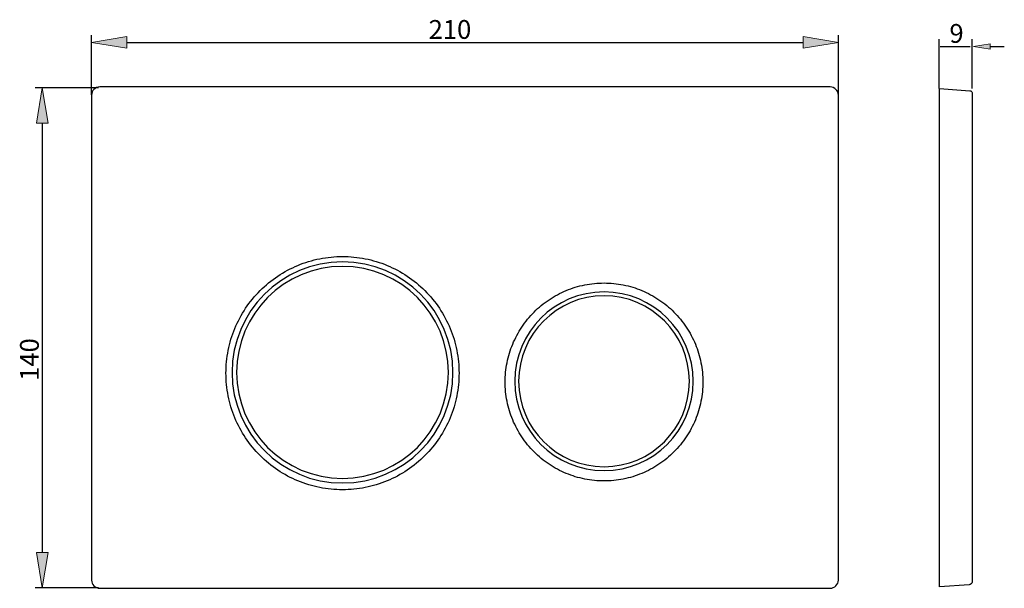
# Model space of a CAD drawing. Units: inches. Extents: x 7 to 284, y -180 to -20.
import ezdxf

# ---------------------------------------------------------------- set-up
doc = ezdxf.new("R2010")
doc.units = ezdxf.units.IN
doc.header["$MEASUREMENT"] = 0
doc.layers.add('Layer 2', color=7, linetype='Continuous')

# ---------------------------------------------------------------- blocks, each defined once
blk = doc.blocks.new('block 2')
at = {"layer": 'Layer 2', "color": 7, "lineweight": 30, "true_color": 0xffffff}
blk.add_open_spline([(67.79, -119.66), (67.79, -103.2), (81.13, -89.86), (97.59, -89.86), (114.05, -89.86), (127.39, -103.2), (127.39, -119.66), (127.39, -136.12), (114.05, -149.46), (97.59, -149.46), (81.13, -149.46), (67.79, -136.12), (67.79, -119.66), (67.79, -119.66), (67.79, -119.66), (67.79, -119.66)], degree=3, knots=[0, 0, 0, 0, 1, 1, 1, 2, 2, 2, 3, 3, 3, 4, 4, 4, 5, 5, 5, 5], dxfattribs=at)
blk = doc.blocks.new('block 3')
at = {"layer": 'Layer 2', "color": 7, "lineweight": 30, "true_color": 0xffffff}
blk.add_open_spline([(66.51, -119.66), (66.51, -102.49), (80.42, -88.57), (97.59, -88.57), (114.76, -88.57), (128.68, -102.49), (128.68, -119.66), (128.68, -136.83), (114.76, -150.75), (97.59, -150.75), (80.42, -150.75), (66.51, -136.83), (66.51, -119.66), (66.51, -119.66), (66.51, -119.66), (66.51, -119.66)], degree=3, knots=[0, 0, 0, 0, 1, 1, 1, 2, 2, 2, 3, 3, 3, 4, 4, 4, 5, 5, 5, 5], dxfattribs=at)
blk = doc.blocks.new('block 4')
at = {"layer": 'Layer 2', "color": 7, "lineweight": 30, "true_color": 0xffffff}
blk.add_open_spline([(147.19, -122.15), (147.19, -108.88), (157.95, -98.12), (171.22, -98.12), (184.49, -98.12), (195.25, -108.88), (195.25, -122.15), (195.25, -135.42), (184.49, -146.18), (171.22, -146.18), (157.95, -146.18), (147.19, -135.42), (147.19, -122.15), (147.19, -122.15), (147.19, -122.15), (147.19, -122.15)], degree=3, knots=[0, 0, 0, 0, 1, 1, 1, 2, 2, 2, 3, 3, 3, 4, 4, 4, 5, 5, 5, 5], dxfattribs=at)
blk = doc.blocks.new('block 5')
at = {"layer": 'Layer 2', "color": 7, "lineweight": 30, "true_color": 0xffffff}
blk.add_open_spline([(146.09, -122.15), (146.09, -108.27), (157.34, -97.02), (171.22, -97.02), (185.1, -97.02), (196.35, -108.27), (196.35, -122.15), (196.35, -136.02), (185.1, -147.27), (171.22, -147.27), (157.34, -147.27), (146.09, -136.02), (146.09, -122.15), (146.09, -122.15), (146.09, -122.15), (146.09, -122.15)], degree=3, knots=[0, 0, 0, 0, 1, 1, 1, 2, 2, 2, 3, 3, 3, 4, 4, 4, 5, 5, 5, 5], dxfattribs=at)
blk = doc.blocks.new('block 6')
at = {"layer": 'Layer 2', "color": 7, "lineweight": 30, "true_color": 0xffffff}
blk.add_open_spline([(143.39, -122.35), (143.39, -124.17), (143.57, -125.99), (143.93, -127.78), (144.28, -129.57), (144.81, -131.32), (145.51, -133), (146.21, -134.68), (147.07, -136.3), (148.08, -137.81), (149.09, -139.33), (150.25, -140.74), (151.54, -142.03), (152.83, -143.32), (154.25, -144.48), (155.76, -145.49), (157.27, -146.5), (158.89, -147.37), (160.57, -148.06), (162.25, -148.76), (164.01, -149.29), (165.79, -149.65), (167.58, -150), (169.4, -150.18), (171.22, -150.18), (173.04, -150.18), (174.86, -150), (176.65, -149.65), (178.44, -149.29), (180.19, -148.76), (181.87, -148.06), (183.55, -147.37), (185.17, -146.5), (186.68, -145.49), (188.2, -144.48), (189.61, -143.32), (190.9, -142.03), (192.19, -140.74), (193.35, -139.33), (194.36, -137.81), (195.37, -136.3), (196.24, -134.68), (196.93, -133), (197.63, -131.32), (198.16, -129.57), (198.52, -127.78), (198.87, -125.99), (199.05, -124.17), (199.05, -122.35), (199.05, -120.53), (198.87, -118.71), (198.52, -116.92), (198.16, -115.13), (197.63, -113.38), (196.93, -111.7), (196.24, -110.02), (195.37, -108.4), (194.36, -106.89), (193.35, -105.37), (192.19, -103.96), (190.9, -102.67), (189.61, -101.38), (188.2, -100.22), (186.68, -99.21), (185.17, -98.19), (183.56, -97.33), (181.87, -96.63), (180.19, -95.94), (178.44, -95.4), (176.65, -95.05), (174.86, -94.69), (173.04, -94.51), (171.22, -94.51), (169.4, -94.51), (167.58, -94.69), (165.79, -95.05), (164, -95.4), (162.25, -95.94), (160.57, -96.63), (158.89, -97.33), (157.27, -98.19), (155.76, -99.21), (154.24, -100.22), (152.83, -101.38), (151.54, -102.67), (150.25, -103.96), (149.09, -105.37), (148.08, -106.89), (147.07, -108.4), (146.21, -110.02), (145.51, -111.7), (144.81, -113.38), (144.28, -115.13), (143.93, -116.92), (143.57, -118.71), (143.39, -120.53), (143.39, -122.35)], degree=3, knots=[0, 0, 0, 0, 1, 1, 1, 2, 2, 2, 3, 3, 3, 4, 4, 4, 5, 5, 5, 6, 6, 6, 7, 7, 7, 8, 8, 8, 9, 9, 9, 10, 10, 10, 11, 11, 11, 12, 12, 12, 13, 13, 13, 14, 14, 14, 15, 15, 15, 16, 16, 16, 17, 17, 17, 18, 18, 18, 19, 19, 19, 20, 20, 20, 21, 21, 21, 22, 22, 22, 23, 23, 23, 24, 24, 24, 25, 25, 25, 26, 26, 26, 27, 27, 27, 28, 28, 28, 29, 29, 29, 30, 30, 30, 31, 31, 31, 32, 32, 32, 32], dxfattribs=at)
blk = doc.blocks.new('block 7')
at = {"layer": 'Layer 2', "color": 7, "lineweight": 30, "true_color": 0xffffff}
blk.add_open_spline([(64.79, -119.86), (64.79, -122.01), (65, -124.16), (65.42, -126.26), (65.84, -128.37), (66.46, -130.43), (67.28, -132.42), (68.1, -134.4), (69.12, -136.3), (70.31, -138.09), (71.51, -139.87), (72.88, -141.54), (74.39, -143.06), (75.91, -144.58), (77.58, -145.95), (79.37, -147.14), (81.15, -148.33), (83.05, -149.35), (85.04, -150.17), (87.02, -150.99), (89.09, -151.62), (91.19, -152.04), (93.3, -152.46), (95.44, -152.67), (97.59, -152.67), (99.74, -152.67), (101.89, -152.46), (103.99, -152.04), (106.1, -151.62), (108.16, -150.99), (110.15, -150.17), (112.13, -149.35), (114.03, -148.33), (115.82, -147.14), (117.6, -145.95), (119.27, -144.58), (120.79, -143.06), (122.31, -141.54), (123.68, -139.87), (124.87, -138.09), (126.06, -136.3), (127.08, -134.4), (127.9, -132.42), (128.72, -130.43), (129.35, -128.37), (129.77, -126.26), (130.19, -124.16), (130.4, -122.01), (130.4, -119.86), (130.4, -117.72), (130.19, -115.57), (129.77, -113.46), (129.35, -111.35), (128.72, -109.29), (127.9, -107.31), (127.08, -105.32), (126.06, -103.42), (124.87, -101.63), (123.68, -99.85), (122.31, -98.18), (120.79, -96.66), (119.27, -95.14), (117.6, -93.77), (115.82, -92.58), (114.03, -91.39), (112.13, -90.37), (110.15, -89.55), (108.16, -88.73), (106.1, -88.1), (103.99, -87.68), (101.89, -87.26), (99.74, -87.05), (97.59, -87.05), (95.44, -87.05), (93.3, -87.26), (91.19, -87.68), (89.08, -88.1), (87.02, -88.73), (85.04, -89.55), (83.05, -90.37), (81.15, -91.39), (79.36, -92.58), (77.58, -93.77), (75.91, -95.14), (74.39, -96.66), (72.87, -98.18), (71.51, -99.85), (70.31, -101.63), (69.12, -103.42), (68.1, -105.32), (67.28, -107.31), (66.46, -109.29), (65.83, -111.35), (65.42, -113.46), (65, -115.57), (64.79, -117.72), (64.79, -119.86)], degree=3, knots=[0, 0, 0, 0, 1, 1, 1, 2, 2, 2, 3, 3, 3, 4, 4, 4, 5, 5, 5, 6, 6, 6, 7, 7, 7, 8, 8, 8, 9, 9, 9, 10, 10, 10, 11, 11, 11, 12, 12, 12, 13, 13, 13, 14, 14, 14, 15, 15, 15, 16, 16, 16, 17, 17, 17, 18, 18, 18, 19, 19, 19, 20, 20, 20, 21, 21, 21, 22, 22, 22, 23, 23, 23, 24, 24, 24, 25, 25, 25, 26, 26, 26, 27, 27, 27, 28, 28, 28, 29, 29, 29, 30, 30, 30, 31, 31, 31, 32, 32, 32, 32], dxfattribs=at)
blk = doc.blocks.new('block 8')
at = {"layer": 'Layer 2', "color": 7, "lineweight": 30, "true_color": 0xffffff}
blk.add_lwpolyline([(26.94, -41.59), (26.94, -24.85)], dxfattribs=at)
blk = doc.blocks.new('block 9')
at = {"layer": 'Layer 2', "color": 7, "lineweight": 30, "true_color": 0xffffff}
blk.add_lwpolyline([(237.19, -41.59), (237.19, -24.85)], dxfattribs=at)
blk = doc.blocks.new('block 10')
at = {"layer": 'Layer 2', "color": 7, "lineweight": 30, "true_color": 0xffffff}
blk.add_lwpolyline([(36.89, -26.84), (227.24, -26.84)], dxfattribs=at)
blk = doc.blocks.new('block 11')
at = {"layer": 'Layer 2', "true_color": 0xffffff}
h = blk.add_hatch(color=7, dxfattribs=at)
h.dxf.hatch_style = 2
h.paths.add_polyline_path([(36.89, -25.18), (26.94, -26.84), (36.89, -28.5)])
at = {"layer": 'Layer 2', "lineweight": 0}
blk.add_lwpolyline([(36.89, -25.18), (26.94, -26.84), (36.89, -28.5), (36.89, -25.18)], dxfattribs=at)
blk = doc.blocks.new('block 12')
at = {"layer": 'Layer 2', "true_color": 0xffffff}
h = blk.add_hatch(color=7, dxfattribs=at)
h.dxf.hatch_style = 2
h.paths.add_polyline_path([(227.24, -25.18), (237.19, -26.84), (227.24, -28.5)])
at = {"layer": 'Layer 2', "lineweight": 0}
blk.add_lwpolyline([(227.24, -25.18), (237.19, -26.84), (227.24, -28.5), (227.24, -25.18)], dxfattribs=at)
blk = doc.blocks.new('block 13')
at = {"layer": 'Layer 2', "color": 250, "true_color": 0x211e1f, "insert": (121.85, -25.85), "char_height": 5.2803, "attachment_point": 7}
blk.add_mtext('\\fSegoe UI|b0|i0|c0|p34;\\W1;210', dxfattribs=at)
blk = doc.blocks.new('block 14')
at = {"layer": 'Layer 2', "color": 7, "lineweight": 30, "true_color": 0xffffff}
blk.add_lwpolyline([(28.93, -39.6), (11.09, -39.6)], dxfattribs=at)
blk = doc.blocks.new('block 15')
at = {"layer": 'Layer 2', "color": 7, "lineweight": 30, "true_color": 0xffffff}
blk.add_lwpolyline([(28.93, -180.22), (11.09, -180.22)], dxfattribs=at)
blk = doc.blocks.new('block 16')
at = {"layer": 'Layer 2', "color": 7, "lineweight": 30, "true_color": 0xffffff}
blk.add_lwpolyline([(13.08, -49.55), (13.08, -170.27)], dxfattribs=at)
blk = doc.blocks.new('block 17')
at = {"layer": 'Layer 2', "true_color": 0xffffff}
h = blk.add_hatch(color=7, dxfattribs=at)
h.dxf.hatch_style = 2
h.paths.add_polyline_path([(11.42, -49.55), (13.08, -39.6), (14.74, -49.55)])
at = {"layer": 'Layer 2', "lineweight": 0}
blk.add_lwpolyline([(11.42, -49.55), (13.08, -39.6), (14.74, -49.55), (11.42, -49.55)], dxfattribs=at)
blk = doc.blocks.new('block 18')
at = {"layer": 'Layer 2', "true_color": 0xffffff}
h = blk.add_hatch(color=7, dxfattribs=at)
h.dxf.hatch_style = 2
h.paths.add_polyline_path([(11.42, -170.27), (13.08, -180.22), (14.74, -170.27)])
at = {"layer": 'Layer 2', "lineweight": 0}
blk.add_lwpolyline([(11.42, -170.27), (13.08, -180.22), (14.74, -170.27), (11.42, -170.27)], dxfattribs=at)
blk = doc.blocks.new('block 19')
at = {"layer": 'Layer 2', "color": 250, "true_color": 0x211e1f, "insert": (12.09, -122.04), "char_height": 5.2803, "attachment_point": 7, "rotation": 90}
blk.add_mtext('\\fSegoe UI|b0|i0|c0|p34;\\W1;140', dxfattribs=at)
blk = doc.blocks.new('block 20')
at = {"layer": 'Layer 2', "lineweight": 0}
blk.add_lwpolyline([(237.19, -26.84), (237.19, -26.84)], dxfattribs=at)
blk = doc.blocks.new('block 21')
at = {"layer": 'Layer 2', "lineweight": 0}
blk.add_lwpolyline([(13.08, -180.22), (13.08, -180.22)], dxfattribs=at)
blk = doc.blocks.new('block 22')
at = {"layer": 'Layer 2', "color": 250, "true_color": 0x211e1f, "insert": (268.46, -26.97), "char_height": 5.2803, "attachment_point": 7}
blk.add_mtext('\\fSegoe UI|b0|i0|c0|p34;\\W1;9', dxfattribs=at)
blk = doc.blocks.new('block 23')
at = {"layer": 'Layer 2', "color": 7, "lineweight": 30, "true_color": 0xffffff}
blk.add_lwpolyline([(265.53, -39.8), (265.53, -25.95)], dxfattribs=at)
blk = doc.blocks.new('block 24')
at = {"layer": 'Layer 2', "color": 7, "lineweight": 30, "true_color": 0xffffff}
blk.add_lwpolyline([(274.89, -39.8), (274.89, -25.95)], dxfattribs=at)
blk = doc.blocks.new('block 25')
at = {"layer": 'Layer 2', "color": 7, "lineweight": 30, "true_color": 0xffffff}
blk.add_lwpolyline([(279.91, -27.99), (283.91, -27.99)], dxfattribs=at)
blk = doc.blocks.new('block 26')
at = {"layer": 'Layer 2', "color": 7, "lineweight": 30, "true_color": 0xffffff}
blk.add_lwpolyline([(265.83, -27.99), (274.34, -27.99)], dxfattribs=at)
blk = doc.blocks.new('block 27')
at = {"layer": 'Layer 2', "true_color": 0xffffff}
h = blk.add_hatch(color=7, dxfattribs=at)
h.dxf.hatch_style = 2
h.paths.add_polyline_path([(279.91, -28.77), (275.24, -27.99), (279.91, -27.21)])
at = {"layer": 'Layer 2', "lineweight": 0}
blk.add_lwpolyline([(279.91, -28.77), (275.24, -27.99), (279.91, -27.21), (279.91, -28.77)], dxfattribs=at)

msp = doc.modelspace()

# ---------------------------------------------------------------- linework, layer by layer
at = {"layer": 'Layer 2', "color": 7, "lineweight": 30, "true_color": 0xffffff}
for points, knots in [([(234.87, -180.37), (234.87, -180.37), (29.25, -180.37), (29.25, -180.37), (27.97, -180.37), (26.93, -179.33), (26.93, -178.04), (26.93, -178.04), (26.93, -41.7), (26.93, -41.7), (26.93, -40.42), (27.97, -39.38), (29.25, -39.38), (29.25, -39.38), (234.87, -39.38), (234.87, -39.38), (236.16, -39.38), (237.19, -40.42), (237.19, -41.7), (237.19, -41.7), (237.19, -178.04), (237.19, -178.04), (237.19, -179.33), (236.16, -180.37), (234.87, -180.37)], [0, 0, 0, 0, 1, 1, 1, 2, 2, 2, 3, 3, 3, 4, 4, 4, 5, 5, 5, 6, 6, 6, 7, 7, 7, 8, 8, 8, 8]), ([(274.25, -40.44), (274.25, -40.44), (265.69, -39.8), (265.69, -39.8), (265.69, -39.8), (265.69, -179.98), (265.69, -179.98), (265.69, -179.98), (274.01, -179.36), (274.01, -179.36), (274.48, -179.33), (274.85, -179), (274.85, -178.61), (274.85, -178.61), (274.85, -40.98), (274.85, -40.98), (274.85, -40.7), (274.59, -40.47), (274.25, -40.44)], [0, 0, 0, 0, 1, 1, 1, 2, 2, 2, 3, 3, 3, 4, 4, 4, 5, 5, 5, 6, 6, 6, 6])]:
    msp.add_open_spline(points, degree=3, knots=knots, dxfattribs=at)

# ---------------------------------------------------------------- block references
at = {"layer": 'Layer 2'}
for name in ['block 13', 'block 22', 'block 8', 'block 9', 'block 11', 'block 10', 'block 12', 'block 20', 'block 23', 'block 24', 'block 27', 'block 26', 'block 25', 'block 14', 'block 17', 'block 16', 'block 7', 'block 3', 'block 2', 'block 6', 'block 5', 'block 4', 'block 19', 'block 18', 'block 15', 'block 21']:
    msp.add_blockref(name, (0, 0), dxfattribs=at)

doc.saveas('drawing.dxf')
